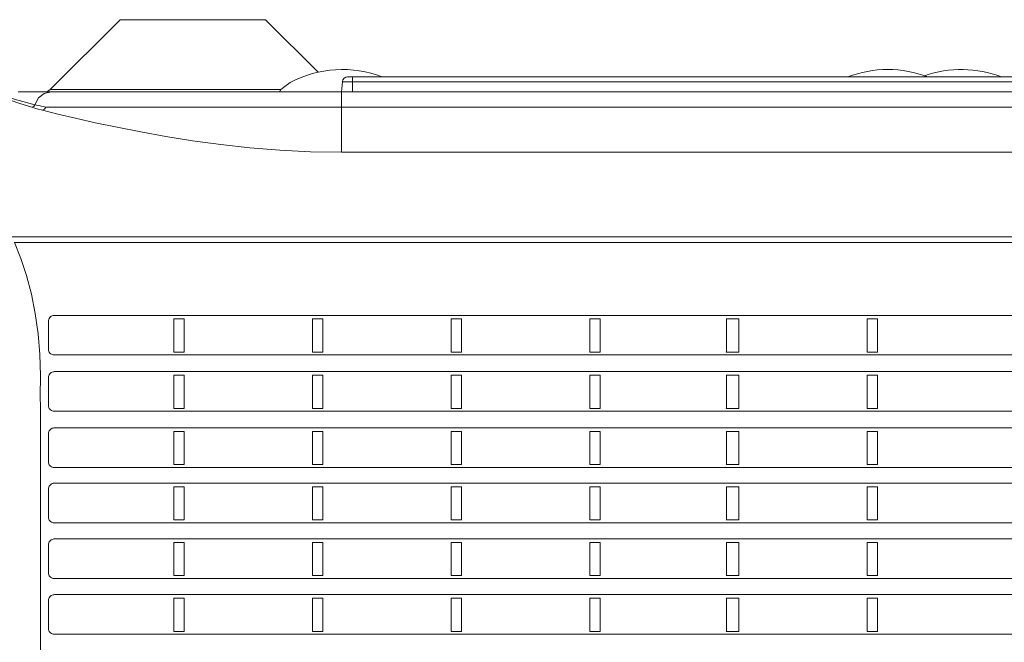
# Model space of a CAD drawing. Extents: x -70 to 64, y -65 to 49.
# Drawn here: x 21 to 27, y 15 to 19 of the extents above; entities that cross this region are included whole.
import ezdxf

# ---------------------------------------------------------------- set-up
doc = ezdxf.new("R2010")
doc.units = 0
doc.header["$MEASUREMENT"] = 0
doc.layers.add('GAIKEI', color=7, linetype='CONTINUOUS')

msp = doc.modelspace()

# ---------------------------------------------------------------- linework, layer by layer
at = {"layer": 'GAIKEI', "color": 1, "lineweight": 13}
for points in [[(21.39325, 19.14759), (20.92254, 18.67689)], [(22.72564, 18.79451), (22.37253, 19.14759)], [(22.92371, 18.76226), (22.93372, 18.76226), (22.95789, 18.76226)], [(22.95789, 18.76226), (30.80791, 18.76226)], [(22.53728, 18.72519), (22.47542, 18.67689)], [(22.88885, 18.73032), (22.88289, 18.66225)], [(22.47542, 18.67689), (22.47041, 18.67072), (22.46784, 18.66559), (22.46779, 18.6639), (22.46858, 18.66277), (22.46948, 18.66239), (22.4707, 18.66225)], [(20.85643, 16.61224), (20.85688, 16.75415), (20.85305, 16.89498), (20.84136, 17.03375), (20.82281, 17.17025), (20.79676, 17.30188), (20.76417, 17.42591), (20.72603, 17.54152), (20.68335, 17.64801)], [(20.85765, 16.4681), (20.85693, 16.54017), (20.85643, 16.61224)], [(20.85765, 14.66225), (20.85774, 15.11373), (20.85772, 15.56518), (20.85851, 16.01666), (20.85765, 16.4681)]]:
    msp.add_lwpolyline(points, dxfattribs=at)
at = {"layer": 'GAIKEI', "color": 1, "lineweight": 5}
for points in [[(22.37253, 19.14759), (22.36183, 19.14759), (22.33021, 19.14759), (22.27901, 19.14759), (22.21053, 19.14759), (22.12771, 19.14759), (22.03421, 19.14759), (21.93407, 19.14759), (21.8317, 19.14759), (21.73157, 19.14759), (21.63807, 19.14759), (21.55525, 19.14759), (21.48676, 19.14759), (21.43559, 19.14759), (21.40394, 19.14759), (21.39325, 19.14759)], [(22.95789, 18.73032), (22.95789, 18.75306), (22.95789, 18.76226)], [(22.95789, 18.73032), (22.90907, 18.73032), (22.88885, 18.73032)], [(30.80791, 18.73032), (22.95789, 18.73032)], [(22.95789, 18.73032), (22.95789, 18.66225)], [(20.79874, 18.55835), (20.71818, 18.58294), (20.66102, 18.60358), (20.6279, 18.62049), (20.61941, 18.6339)], [(20.63401, 18.63862), (20.64499, 18.62742), (20.68018, 18.61333), (20.7389, 18.59607), (20.82043, 18.5755)], [(20.82043, 18.5755), (20.84405, 18.6207), (20.88241, 18.6514), (20.92883, 18.66225)], [(20.92254, 18.67689), (20.93317, 18.67689), (20.96486, 18.67689), (21.01692, 18.67689), (21.08818, 18.67689), (21.17707, 18.67689), (21.28161, 18.67689), (21.39946, 18.67689), (21.52805, 18.67689), (21.66451, 18.67689), (21.80581, 18.67689), (21.94882, 18.67689), (22.09036, 18.67689), (22.22732, 18.67689), (22.35663, 18.67689), (22.47542, 18.67689)], [(22.88289, 18.55897), (22.88289, 18.61192), (22.88289, 18.64895), (22.88289, 18.66225)], [(20.82043, 18.5755), (20.81194, 18.56341), (20.79874, 18.55835)], [(20.87124, 18.53854), (20.83326, 18.54866), (20.79874, 18.55835)], [(20.82043, 18.5755), (20.85495, 18.56741), (20.89285, 18.55897)], [(20.89285, 18.55897), (20.88499, 18.54477), (20.87124, 18.53854)], [(22.88289, 18.55897), (22.66252, 18.55897), (22.44426, 18.55897), (22.23013, 18.55897), (22.02218, 18.55897), (21.82238, 18.55897), (21.63261, 18.55897), (21.45467, 18.55897), (21.29024, 18.55897), (21.14087, 18.55897), (21.00798, 18.55897), (20.89285, 18.55897)], [(31.98289, 18.55897), (22.88289, 18.55897)], [(22.88289, 18.55897), (22.88289, 18.27426)], [(22.88289, 18.25511), (22.67356, 18.25869), (22.46775, 18.26906), (22.26665, 18.28549), (22.07064, 18.30723), (21.88124, 18.33317), (21.70132, 18.36187), (21.53174, 18.39229), (21.37275, 18.4235), (21.22612, 18.45451), (21.09342, 18.48428), (20.97508, 18.51239), (20.87124, 18.53854)], [(22.88289, 18.27426), (22.88289, 18.26251), (22.88289, 18.25511)], [(31.73198, 18.25511), (22.88289, 18.25511)], [(20.66595, 17.68646), (31.31981, 17.68646)], [(31.30272, 17.64867), (20.68323, 17.64867)]]:
    msp.add_lwpolyline(points, dxfattribs=at)
at = {"layer": 'GAIKEI', "color": 7, "lineweight": 13}
for points in [[(20.7071, 18.66225), (20.73039, 18.66225), (20.77599, 18.66225), (20.8426, 18.66225), (20.92883, 18.66225)], [(20.92883, 18.66225), (21.03141, 18.66225), (21.15405, 18.66225), (21.29542, 18.66225), (21.454, 18.66225), (21.62806, 18.66225), (21.81572, 18.66225), (22.01493, 18.66225), (22.22355, 18.66225), (22.43933, 18.66225), (22.6599, 18.66225), (22.88289, 18.66225)], [(22.88289, 18.66225), (31.98289, 18.66225)]]:
    msp.add_lwpolyline(points, dxfattribs=at)
at = {"layer": 'GAIKEI', "color": 251, "lineweight": 5}
for points in [[(20.91079, 17.11771), (20.91138, 17.1245), (20.91312, 17.13111), (20.91596, 17.13731), (20.91982, 17.14296), (20.92464, 17.14792), (20.93024, 17.15202), (20.93644, 17.15512), (20.94311, 17.15716), (20.94735, 17.15784), (20.95162, 17.15805)], [(20.95162, 17.15805), (20.96662, 17.15805), (20.98163, 17.15805), (21.04162, 17.15805), (21.10162, 17.15805), (21.34164, 17.15805), (21.58162, 17.15805), (22.54163, 17.15805), (23.50163, 17.15805), (27.25789, 17.15805), (31.01416, 17.15805)], [(20.911, 16.93167), (20.91097, 16.97846), (20.91093, 17.025), (20.91086, 17.07154), (20.91079, 17.11771)], [(21.75567, 17.1338), (21.75567, 17.10414), (21.75567, 17.07427), (21.75567, 17.0434), (21.75567, 17.01232), (21.75567, 16.98108), (21.75567, 16.94969), (21.75567, 16.93023), (21.75567, 16.91069)], [(21.82511, 16.91069), (21.82511, 16.93033), (21.82511, 16.9499), (21.82511, 16.98118), (21.82511, 17.01232), (21.82511, 17.04343), (21.82509, 17.07433), (21.82509, 17.10417), (21.82509, 17.1338)], [(22.68817, 17.1338), (22.68817, 17.10414), (22.68817, 17.07427), (22.68817, 17.0434), (22.68817, 17.01232), (22.68817, 16.98108), (22.68817, 16.94969), (22.68817, 16.93023), (22.68817, 16.91069)], [(22.75761, 16.91069), (22.75761, 16.93033), (22.75761, 16.9499), (22.75761, 16.98118), (22.75761, 17.01232), (22.75761, 17.04343), (22.75761, 17.07433), (22.75761, 17.10417), (22.75761, 17.1338)], [(23.62067, 17.1338), (23.62067, 17.10414), (23.62067, 17.07427), (23.62067, 17.0434), (23.62067, 17.01232), (23.62067, 16.98108), (23.62067, 16.94969), (23.62067, 16.93023), (23.62067, 16.91069)], [(23.69011, 16.91069), (23.69011, 16.93033), (23.69011, 16.9499), (23.69011, 16.98118), (23.69011, 17.01232), (23.69011, 17.04343), (23.69011, 17.07433), (23.69009, 17.10417), (23.69009, 17.1338)], [(24.55318, 17.1338), (24.55318, 17.10414), (24.55318, 17.07427), (24.55318, 17.0434), (24.55318, 17.01232), (24.55318, 16.98108), (24.55316, 16.94969), (24.55316, 16.93023), (24.55316, 16.91069)], [(24.62261, 16.91069), (24.62261, 16.93033), (24.62261, 16.9499), (24.62261, 16.98118), (24.62261, 17.01232), (24.62261, 17.04343), (24.62261, 17.07433), (24.62259, 17.10417), (24.62259, 17.1338)], [(25.55511, 16.91069), (25.55511, 16.93033), (25.55511, 16.9499), (25.55511, 16.98118), (25.55511, 17.01232), (25.55511, 17.04343), (25.5551, 17.07433), (25.5551, 17.10417), (25.5551, 17.1338)], [(26.41818, 17.1338), (26.41818, 17.10414), (26.41818, 17.07427), (26.41818, 17.0434), (26.41818, 17.01232), (26.41816, 16.98108), (26.41816, 16.94969), (26.41816, 16.93023), (26.41816, 16.91069)], [(26.48762, 16.91069), (26.48762, 16.93033), (26.48762, 16.9499), (26.48762, 16.98118), (26.48762, 17.01232), (26.4876, 17.04343), (26.4876, 17.07433), (26.4876, 17.10417), (26.4876, 17.1338)], [(20.9505, 16.8915), (20.9439, 16.89209), (20.93748, 16.89374), (20.93143, 16.89646), (20.92592, 16.90015), (20.92113, 16.90473), (20.91717, 16.91004), (20.91412, 16.91596), (20.91207, 16.92234), (20.91128, 16.92695), (20.911, 16.93167)], [(31.01527, 16.8915), (31.00028, 16.8915), (30.98529, 16.8915), (30.92528, 16.8915), (30.86527, 16.8915), (30.62528, 16.8915), (30.3853, 16.8915), (29.42528, 16.8915), (28.46527, 16.8915), (24.70789, 16.8915), (20.9505, 16.8915)], [(20.91079, 16.7392), (20.91138, 16.74598), (20.91312, 16.7526), (20.91596, 16.7588), (20.91982, 16.76445), (20.92464, 16.76941), (20.93024, 16.77351), (20.93644, 16.77661), (20.94311, 16.77864), (20.94735, 16.77933), (20.95162, 16.77954)], [(20.95162, 16.77954), (20.96662, 16.77954), (20.98163, 16.77954), (21.04162, 16.77954), (21.10162, 16.77954), (21.34164, 16.77954), (21.58162, 16.77954), (22.54163, 16.77954), (23.50163, 16.77954), (27.25789, 16.77954), (31.01416, 16.77954)], [(20.911, 16.55316), (20.91097, 16.59995), (20.91093, 16.64649), (20.91086, 16.69303), (20.91079, 16.7392)], [(21.75567, 16.75528), (21.75567, 16.72562), (21.75567, 16.69575), (21.75567, 16.66489), (21.75567, 16.63381), (21.75567, 16.60256), (21.75567, 16.57118), (21.75567, 16.55171), (21.75567, 16.53218)], [(21.82511, 16.53218), (21.82511, 16.55182), (21.82511, 16.57139), (21.82511, 16.60267), (21.82511, 16.63381), (21.82511, 16.66492), (21.82509, 16.69582), (21.82509, 16.72566), (21.82509, 16.75528)], [(22.68817, 16.75528), (22.68817, 16.72562), (22.68817, 16.69575), (22.68817, 16.66489), (22.68817, 16.63381), (22.68817, 16.60256), (22.68817, 16.57118), (22.68817, 16.55171), (22.68817, 16.53218)], [(22.75761, 16.53218), (22.75761, 16.55182), (22.75761, 16.57139), (22.75761, 16.60267), (22.75761, 16.63381), (22.75761, 16.66492), (22.75761, 16.69582), (22.75761, 16.72566), (22.75761, 16.75528)], [(23.62067, 16.75528), (23.62067, 16.72562), (23.62067, 16.69575), (23.62067, 16.66489), (23.62067, 16.63381), (23.62067, 16.60256), (23.62067, 16.57118), (23.62067, 16.55171), (23.62067, 16.53218)], [(23.69011, 16.53218), (23.69011, 16.55182), (23.69011, 16.57139), (23.69011, 16.60267), (23.69011, 16.63381), (23.69011, 16.66492), (23.69011, 16.69582), (23.69009, 16.72566), (23.69009, 16.75528)], [(24.55318, 16.75528), (24.55318, 16.72562), (24.55318, 16.69575), (24.55318, 16.66489), (24.55318, 16.63381), (24.55318, 16.60256), (24.55316, 16.57118), (24.55316, 16.55171), (24.55316, 16.53218)], [(24.62261, 16.53218), (24.62261, 16.55182), (24.62261, 16.57139), (24.62261, 16.60267), (24.62261, 16.63381), (24.62261, 16.66492), (24.62261, 16.69582), (24.62259, 16.72566), (24.62259, 16.75528)], [(25.55511, 16.53218), (25.55511, 16.55182), (25.55511, 16.57139), (25.55511, 16.60267), (25.55511, 16.63381), (25.55511, 16.66492), (25.5551, 16.69582), (25.5551, 16.72566), (25.5551, 16.75528)], [(26.41818, 16.75528), (26.41818, 16.72562), (26.41818, 16.69575), (26.41818, 16.66489), (26.41818, 16.63381), (26.41816, 16.60256), (26.41816, 16.57118), (26.41816, 16.55171), (26.41816, 16.53218)], [(26.48762, 16.53218), (26.48762, 16.55182), (26.48762, 16.57139), (26.48762, 16.60267), (26.48762, 16.63381), (26.4876, 16.66492), (26.4876, 16.69582), (26.4876, 16.72566), (26.4876, 16.75528)], [(20.9505, 16.51299), (20.9439, 16.51358), (20.93748, 16.51523), (20.93143, 16.51795), (20.92592, 16.52164), (20.92113, 16.52622), (20.91717, 16.53153), (20.91412, 16.53745), (20.91207, 16.54382), (20.91128, 16.54844), (20.911, 16.55316)], [(31.01527, 16.51299), (31.00028, 16.51299), (30.98529, 16.51299), (30.92528, 16.51299), (30.86527, 16.51299), (30.62528, 16.51299), (30.3853, 16.51299), (29.42528, 16.51299), (28.46527, 16.51299), (24.70789, 16.51299), (20.9505, 16.51299)], [(20.91079, 16.36068), (20.91138, 16.36747), (20.91312, 16.37408), (20.91596, 16.38029), (20.91982, 16.38594), (20.92464, 16.3909), (20.93024, 16.395), (20.93644, 16.3981), (20.94311, 16.40013), (20.94735, 16.40082), (20.95162, 16.40103)], [(20.911, 16.17465), (20.91097, 16.22143), (20.91093, 16.26798), (20.91086, 16.31452), (20.91079, 16.36068)], [(20.95162, 16.40103), (20.96662, 16.40103), (20.98163, 16.40103), (21.04162, 16.40103), (21.10162, 16.40103), (21.34164, 16.40103), (21.58162, 16.40103), (22.54163, 16.40103), (23.50163, 16.40103), (27.25789, 16.40103), (31.01416, 16.40103)], [(21.75567, 16.37677), (21.75567, 16.34711), (21.75567, 16.31724), (21.75567, 16.28637), (21.75567, 16.2553), (21.75567, 16.22405), (21.75567, 16.19267), (21.75567, 16.1732), (21.75567, 16.15367)], [(21.82511, 16.15367), (21.82511, 16.1733), (21.82511, 16.19287), (21.82511, 16.22415), (21.82511, 16.2553), (21.82511, 16.28641), (21.82509, 16.31731), (21.82509, 16.34714), (21.82509, 16.37677)], [(22.68817, 16.37677), (22.68817, 16.34711), (22.68817, 16.31724), (22.68817, 16.28637), (22.68817, 16.2553), (22.68817, 16.22405), (22.68817, 16.19267), (22.68817, 16.1732), (22.68817, 16.15367)], [(22.75761, 16.15367), (22.75761, 16.1733), (22.75761, 16.19287), (22.75761, 16.22415), (22.75761, 16.2553), (22.75761, 16.28641), (22.75761, 16.31731), (22.75761, 16.34714), (22.75761, 16.37677)], [(23.62067, 16.37677), (23.62067, 16.34711), (23.62067, 16.31724), (23.62067, 16.28637), (23.62067, 16.2553), (23.62067, 16.22405), (23.62067, 16.19267), (23.62067, 16.1732), (23.62067, 16.15367)], [(23.69011, 16.15367), (23.69011, 16.1733), (23.69011, 16.19287), (23.69011, 16.22415), (23.69011, 16.2553), (23.69011, 16.28641), (23.69011, 16.31731), (23.69009, 16.34714), (23.69009, 16.37677)], [(24.55318, 16.37677), (24.55318, 16.34711), (24.55318, 16.31724), (24.55318, 16.28637), (24.55318, 16.2553), (24.55318, 16.22405), (24.55316, 16.19267), (24.55316, 16.1732), (24.55316, 16.15367)], [(24.62261, 16.15367), (24.62261, 16.1733), (24.62261, 16.19287), (24.62261, 16.22415), (24.62261, 16.2553), (24.62261, 16.28641), (24.62261, 16.31731), (24.62259, 16.34714), (24.62259, 16.37677)], [(25.55511, 16.15367), (25.55511, 16.1733), (25.55511, 16.19287), (25.55511, 16.22415), (25.55511, 16.2553), (25.55511, 16.28641), (25.5551, 16.31731), (25.5551, 16.34714), (25.5551, 16.37677)], [(26.41818, 16.37677), (26.41818, 16.34711), (26.41818, 16.31724), (26.41818, 16.28637), (26.41818, 16.2553), (26.41816, 16.22405), (26.41816, 16.19267), (26.41816, 16.1732), (26.41816, 16.15367)], [(26.48762, 16.15367), (26.48762, 16.1733), (26.48762, 16.19287), (26.48762, 16.22415), (26.48762, 16.2553), (26.4876, 16.28641), (26.4876, 16.31731), (26.4876, 16.34714), (26.4876, 16.37677)], [(20.9505, 16.13448), (20.9439, 16.13506), (20.93748, 16.13672), (20.93143, 16.13944), (20.92592, 16.14313), (20.92113, 16.14771), (20.91717, 16.15301), (20.91412, 16.15894), (20.91207, 16.16531), (20.91128, 16.16993), (20.911, 16.17465)], [(31.01527, 16.13448), (31.00028, 16.13448), (30.98529, 16.13448), (30.92528, 16.13448), (30.86527, 16.13448), (30.62528, 16.13448), (30.3853, 16.13448), (29.42528, 16.13448), (28.46527, 16.13448), (24.70789, 16.13448), (20.9505, 16.13448)], [(20.91079, 15.98875), (20.91138, 15.99554), (20.91312, 16.00215), (20.91596, 16.00835), (20.91982, 16.014), (20.92464, 16.01896), (20.93024, 16.02306), (20.93644, 16.02616), (20.94311, 16.0282), (20.94735, 16.02889), (20.95162, 16.02909)], [(20.911, 15.80271), (20.91097, 15.8495), (20.91093, 15.89604), (20.91086, 15.94259), (20.91079, 15.98875)], [(20.95162, 16.02909), (20.96662, 16.02909), (20.98163, 16.02909), (21.04162, 16.02909), (21.10162, 16.02909), (21.34164, 16.02909), (21.58162, 16.02909), (22.54163, 16.02909), (23.50163, 16.02909), (27.25789, 16.02909), (31.01416, 16.02909)], [(21.75567, 16.00484), (21.75567, 15.97518), (21.75567, 15.94531), (21.75567, 15.91444), (21.75567, 15.88336), (21.75567, 15.85212), (21.75567, 15.82073), (21.75567, 15.80127), (21.75567, 15.78173)], [(21.82511, 15.78173), (21.82511, 15.80137), (21.82511, 15.82094), (21.82511, 15.85222), (21.82511, 15.88336), (21.82511, 15.91447), (21.82509, 15.94538), (21.82509, 15.97521), (21.82509, 16.00484)], [(22.68817, 16.00484), (22.68817, 15.97518), (22.68817, 15.94531), (22.68817, 15.91444), (22.68817, 15.88336), (22.68817, 15.85212), (22.68817, 15.82073), (22.68817, 15.80127), (22.68817, 15.78173)], [(22.75761, 15.78173), (22.75761, 15.80137), (22.75761, 15.82094), (22.75761, 15.85222), (22.75761, 15.88336), (22.75761, 15.91447), (22.75761, 15.94538), (22.75761, 15.97521), (22.75761, 16.00484)], [(23.62067, 16.00484), (23.62067, 15.97518), (23.62067, 15.94531), (23.62067, 15.91444), (23.62067, 15.88336), (23.62067, 15.85212), (23.62067, 15.82073), (23.62067, 15.80127), (23.62067, 15.78173)], [(23.69011, 15.78173), (23.69011, 15.80137), (23.69011, 15.82094), (23.69011, 15.85222), (23.69011, 15.88336), (23.69011, 15.91447), (23.69011, 15.94538), (23.69009, 15.97521), (23.69009, 16.00484)], [(24.55318, 16.00484), (24.55318, 15.97518), (24.55318, 15.94531), (24.55318, 15.91444), (24.55318, 15.88336), (24.55318, 15.85212), (24.55316, 15.82073), (24.55316, 15.80127), (24.55316, 15.78173)], [(24.62261, 15.78173), (24.62261, 15.80137), (24.62261, 15.82094), (24.62261, 15.85222), (24.62261, 15.88336), (24.62261, 15.91447), (24.62261, 15.94538), (24.62259, 15.97521), (24.62259, 16.00484)], [(25.55511, 15.78173), (25.55511, 15.80137), (25.55511, 15.82094), (25.55511, 15.85222), (25.55511, 15.88336), (25.55511, 15.91447), (25.5551, 15.94538), (25.5551, 15.97521), (25.5551, 16.00484)], [(26.41818, 16.00484), (26.41818, 15.97518), (26.41818, 15.94531), (26.41818, 15.91444), (26.41818, 15.88336), (26.41816, 15.85212), (26.41816, 15.82073), (26.41816, 15.80127), (26.41816, 15.78173)], [(26.48762, 15.78173), (26.48762, 15.80137), (26.48762, 15.82094), (26.48762, 15.85222), (26.48762, 15.88336), (26.4876, 15.91447), (26.4876, 15.94538), (26.4876, 15.97521), (26.4876, 16.00484)], [(20.9505, 15.76255), (20.9439, 15.76313), (20.93748, 15.76478), (20.93143, 15.76751), (20.92592, 15.77119), (20.92113, 15.77577), (20.91717, 15.78108), (20.91412, 15.78701), (20.91207, 15.79338), (20.91128, 15.798), (20.911, 15.80271)], [(31.01527, 15.76255), (31.00028, 15.76255), (30.98529, 15.76255), (30.92528, 15.76255), (30.86527, 15.76255), (30.62528, 15.76255), (30.3853, 15.76255), (29.42528, 15.76255), (28.46527, 15.76255), (24.70789, 15.76255), (20.9505, 15.76255)], [(20.91079, 15.61375), (20.91138, 15.62054), (20.91312, 15.62715), (20.91596, 15.63335), (20.91982, 15.639), (20.92464, 15.64396), (20.93024, 15.64806), (20.93644, 15.65117), (20.94311, 15.6532), (20.94735, 15.65389), (20.95162, 15.65409)], [(20.95162, 15.65409), (20.96662, 15.65409), (20.98163, 15.65409), (21.04162, 15.65409), (21.10162, 15.65409), (21.34164, 15.65409), (21.58162, 15.65409), (22.54163, 15.65409), (23.50163, 15.65409), (27.25789, 15.65409), (31.01416, 15.65409)], [(20.911, 15.42772), (20.91097, 15.4745), (20.91093, 15.52104), (20.91086, 15.56759), (20.91079, 15.61375)], [(21.75567, 15.62984), (21.75567, 15.60018), (21.75567, 15.57031), (21.75567, 15.53944), (21.75567, 15.50837), (21.75567, 15.47712), (21.75567, 15.44573), (21.75567, 15.42627), (21.75567, 15.40674)], [(21.82511, 15.40674), (21.82511, 15.42637), (21.82511, 15.44594), (21.82511, 15.47722), (21.82511, 15.50837), (21.82511, 15.53948), (21.82509, 15.57038), (21.82509, 15.60021), (21.82509, 15.62984)], [(22.68817, 15.62984), (22.68817, 15.60018), (22.68817, 15.57031), (22.68817, 15.53944), (22.68817, 15.50837), (22.68817, 15.47712), (22.68817, 15.44573), (22.68817, 15.42627), (22.68817, 15.40674)], [(22.75761, 15.40674), (22.75761, 15.42637), (22.75761, 15.44594), (22.75761, 15.47722), (22.75761, 15.50837), (22.75761, 15.53948), (22.75761, 15.57038), (22.75761, 15.60021), (22.75761, 15.62984)], [(23.62067, 15.62984), (23.62067, 15.60018), (23.62067, 15.57031), (23.62067, 15.53944), (23.62067, 15.50837), (23.62067, 15.47712), (23.62067, 15.44573), (23.62067, 15.42627), (23.62067, 15.40674)], [(23.69011, 15.40674), (23.69011, 15.42637), (23.69011, 15.44594), (23.69011, 15.47722), (23.69011, 15.50837), (23.69011, 15.53948), (23.69011, 15.57038), (23.69009, 15.60021), (23.69009, 15.62984)], [(24.55318, 15.62984), (24.55318, 15.60018), (24.55318, 15.57031), (24.55318, 15.53944), (24.55318, 15.50837), (24.55318, 15.47712), (24.55316, 15.44573), (24.55316, 15.42627), (24.55316, 15.40674)], [(24.62261, 15.40674), (24.62261, 15.42637), (24.62261, 15.44594), (24.62261, 15.47722), (24.62261, 15.50837), (24.62261, 15.53948), (24.62261, 15.57038), (24.62259, 15.60021), (24.62259, 15.62984)], [(25.55511, 15.40674), (25.55511, 15.42637), (25.55511, 15.44594), (25.55511, 15.47722), (25.55511, 15.50837), (25.55511, 15.53948), (25.5551, 15.57038), (25.5551, 15.60021), (25.5551, 15.62984)], [(26.41818, 15.62984), (26.41818, 15.60018), (26.41818, 15.57031), (26.41818, 15.53944), (26.41818, 15.50837), (26.41816, 15.47712), (26.41816, 15.44573), (26.41816, 15.42627), (26.41816, 15.40674)], [(26.48762, 15.40674), (26.48762, 15.42637), (26.48762, 15.44594), (26.48762, 15.47722), (26.48762, 15.50837), (26.4876, 15.53948), (26.4876, 15.57038), (26.4876, 15.60021), (26.4876, 15.62984)], [(20.9505, 15.38755), (20.9439, 15.38813), (20.93748, 15.38979), (20.93143, 15.39251), (20.92592, 15.39619), (20.92113, 15.40078), (20.91717, 15.40608), (20.91412, 15.41201), (20.91207, 15.41838), (20.91128, 15.423), (20.911, 15.42772)], [(31.01527, 15.38755), (31.00028, 15.38755), (30.98529, 15.38755), (30.92528, 15.38755), (30.86527, 15.38755), (30.62528, 15.38755), (30.3853, 15.38755), (29.42528, 15.38755), (28.46527, 15.38755), (24.70789, 15.38755), (20.9505, 15.38755)], [(20.91079, 15.23875), (20.91138, 15.24554), (20.91312, 15.25215), (20.91596, 15.25836), (20.91982, 15.26401), (20.92464, 15.26897), (20.93024, 15.27307), (20.93644, 15.27617), (20.94311, 15.2782), (20.94735, 15.27889), (20.95162, 15.27909)], [(20.911, 15.05272), (20.91097, 15.0995), (20.91093, 15.14604), (20.91086, 15.19259), (20.91079, 15.23875)], [(20.95162, 15.27909), (20.96662, 15.27909), (20.98163, 15.27909), (21.04162, 15.27909), (21.10162, 15.27909), (21.34164, 15.27909), (21.58162, 15.27909), (22.54163, 15.27909), (23.50163, 15.27909), (27.25789, 15.27909), (31.01416, 15.27909)], [(21.75567, 15.25484), (21.75567, 15.22518), (21.75567, 15.19531), (21.75567, 15.16444), (21.75567, 15.13337), (21.75567, 15.10212), (21.75567, 15.07074), (21.75567, 15.05127), (21.75567, 15.03174)], [(21.82511, 15.03174), (21.82511, 15.05137), (21.82511, 15.07094), (21.82511, 15.10222), (21.82511, 15.13337), (21.82511, 15.16448), (21.82509, 15.19538), (21.82509, 15.22521), (21.82509, 15.25484)], [(22.68817, 15.25484), (22.68817, 15.22518), (22.68817, 15.19531), (22.68817, 15.16444), (22.68817, 15.13337), (22.68817, 15.10212), (22.68817, 15.07074), (22.68817, 15.05127), (22.68817, 15.03174)], [(22.75761, 15.03174), (22.75761, 15.05137), (22.75761, 15.07094), (22.75761, 15.10222), (22.75761, 15.13337), (22.75761, 15.16448), (22.75761, 15.19538), (22.75761, 15.22521), (22.75761, 15.25484)], [(23.62067, 15.25484), (23.62067, 15.22518), (23.62067, 15.19531), (23.62067, 15.16444), (23.62067, 15.13337), (23.62067, 15.10212), (23.62067, 15.07074), (23.62067, 15.05127), (23.62067, 15.03174)], [(23.69011, 15.03174), (23.69011, 15.05137), (23.69011, 15.07094), (23.69011, 15.10222), (23.69011, 15.13337), (23.69011, 15.16448), (23.69011, 15.19538), (23.69009, 15.22521), (23.69009, 15.25484)], [(24.55318, 15.25484), (24.55318, 15.22518), (24.55318, 15.19531), (24.55318, 15.16444), (24.55318, 15.13337), (24.55318, 15.10212), (24.55316, 15.07074), (24.55316, 15.05127), (24.55316, 15.03174)], [(24.62261, 15.03174), (24.62261, 15.05137), (24.62261, 15.07094), (24.62261, 15.10222), (24.62261, 15.13337), (24.62261, 15.16448), (24.62261, 15.19538), (24.62259, 15.22521), (24.62259, 15.25484)], [(25.55511, 15.03174), (25.55511, 15.05137), (25.55511, 15.07094), (25.55511, 15.10222), (25.55511, 15.13337), (25.55511, 15.16448), (25.5551, 15.19538), (25.5551, 15.22521), (25.5551, 15.25484)], [(26.41818, 15.25484), (26.41818, 15.22518), (26.41818, 15.19531), (26.41818, 15.16444), (26.41818, 15.13337), (26.41816, 15.10212), (26.41816, 15.07074), (26.41816, 15.05127), (26.41816, 15.03174)], [(26.48762, 15.03174), (26.48762, 15.05137), (26.48762, 15.07094), (26.48762, 15.10222), (26.48762, 15.13337), (26.4876, 15.16448), (26.4876, 15.19538), (26.4876, 15.22521), (26.4876, 15.25484)], [(20.9505, 15.01255), (20.9439, 15.01313), (20.93748, 15.01479), (20.93143, 15.01751), (20.92592, 15.02119), (20.92113, 15.02578), (20.91717, 15.03108), (20.91412, 15.03701), (20.91207, 15.04338), (20.91128, 15.048), (20.911, 15.05272)], [(31.01527, 15.01255), (31.00028, 15.01255), (30.98529, 15.01255), (30.92528, 15.01255), (30.86527, 15.01255), (30.62528, 15.01255), (30.3853, 15.01255), (29.42528, 15.01255), (28.46527, 15.01255), (24.70789, 15.01255), (20.9505, 15.01255)]]:
    msp.add_lwpolyline(points, dxfattribs=at)
at = {"layer": 'GAIKEI', "color": 251, "lineweight": 13}
for points in [[(21.75567, 17.1338), (21.7904, 17.1338), (21.82509, 17.1338)], [(22.68817, 17.1338), (22.72288, 17.1338), (22.75761, 17.1338)], [(23.62067, 17.1338), (23.65538, 17.1338), (23.69009, 17.1338)], [(24.55318, 17.1338), (24.58788, 17.1338), (24.62259, 17.1338)], [(25.47193, 16.91069), (25.47197, 17.02321), (25.47198, 17.1338)], [(25.47198, 17.1338), (25.51355, 17.1338), (25.5551, 17.1338)], [(26.41818, 17.1338), (26.45289, 17.1338), (26.4876, 17.1338)], [(21.82511, 16.91069), (21.7904, 16.91069), (21.75567, 16.91069)], [(22.75761, 16.91069), (22.72288, 16.91069), (22.68817, 16.91069)], [(23.69011, 16.91069), (23.65538, 16.91069), (23.62067, 16.91069)], [(24.62261, 16.91069), (24.58788, 16.91069), (24.55316, 16.91069)], [(25.47193, 16.91069), (25.47116, 16.91149), (25.47038, 16.91228)], [(25.55511, 16.91069), (25.51351, 16.91069), (25.47193, 16.91069)], [(26.48762, 16.91069), (26.45289, 16.91069), (26.41816, 16.91069)], [(21.75567, 16.75528), (21.7904, 16.75528), (21.82509, 16.75528)], [(22.68817, 16.75528), (22.72288, 16.75528), (22.75761, 16.75528)], [(23.62067, 16.75528), (23.65538, 16.75528), (23.69009, 16.75528)], [(24.55318, 16.75528), (24.58788, 16.75528), (24.62259, 16.75528)], [(25.47193, 16.53218), (25.47197, 16.6447), (25.47198, 16.75528)], [(25.47198, 16.75528), (25.51355, 16.75528), (25.5551, 16.75528)], [(26.41818, 16.75528), (26.45289, 16.75528), (26.4876, 16.75528)], [(21.82511, 16.53218), (21.7904, 16.53218), (21.75567, 16.53218)], [(22.75761, 16.53218), (22.72288, 16.53218), (22.68817, 16.53218)], [(23.69011, 16.53218), (23.65538, 16.53218), (23.62067, 16.53218)], [(24.62261, 16.53218), (24.58788, 16.53218), (24.55316, 16.53218)], [(25.47193, 16.53218), (25.47116, 16.53297), (25.47038, 16.53376)], [(25.55511, 16.53218), (25.51351, 16.53218), (25.47193, 16.53218)], [(26.48762, 16.53218), (26.45289, 16.53218), (26.41816, 16.53218)], [(21.75567, 16.37677), (21.7904, 16.37677), (21.82509, 16.37677)], [(22.68817, 16.37677), (22.72288, 16.37677), (22.75761, 16.37677)], [(23.62067, 16.37677), (23.65538, 16.37677), (23.69009, 16.37677)], [(24.55318, 16.37677), (24.58788, 16.37677), (24.62259, 16.37677)], [(25.47193, 16.15367), (25.47197, 16.26618), (25.47198, 16.37677)], [(25.47198, 16.37677), (25.51355, 16.37677), (25.5551, 16.37677)], [(26.41818, 16.37677), (26.45289, 16.37677), (26.4876, 16.37677)], [(21.82511, 16.15367), (21.7904, 16.15367), (21.75567, 16.15367)], [(22.75761, 16.15367), (22.72288, 16.15367), (22.68817, 16.15367)], [(23.69011, 16.15367), (23.65538, 16.15367), (23.62067, 16.15367)], [(24.62261, 16.15367), (24.58788, 16.15367), (24.55316, 16.15367)], [(25.47193, 16.15367), (25.47116, 16.15446), (25.47038, 16.15525)], [(25.55511, 16.15367), (25.51351, 16.15367), (25.47193, 16.15367)], [(26.48762, 16.15367), (26.45289, 16.15367), (26.41816, 16.15367)], [(21.75567, 16.00484), (21.7904, 16.00484), (21.82509, 16.00484)], [(22.68817, 16.00484), (22.72288, 16.00484), (22.75761, 16.00484)], [(23.62067, 16.00484), (23.65538, 16.00484), (23.69009, 16.00484)], [(24.55318, 16.00484), (24.58788, 16.00484), (24.62259, 16.00484)], [(25.47193, 15.78173), (25.47197, 15.89425), (25.47198, 16.00484)], [(25.47198, 16.00484), (25.51355, 16.00484), (25.5551, 16.00484)], [(26.41818, 16.00484), (26.45289, 16.00484), (26.4876, 16.00484)], [(21.82511, 15.78173), (21.7904, 15.78173), (21.75567, 15.78173)], [(22.75761, 15.78173), (22.72288, 15.78173), (22.68817, 15.78173)], [(23.69011, 15.78173), (23.65538, 15.78173), (23.62067, 15.78173)], [(24.62261, 15.78173), (24.58788, 15.78173), (24.55316, 15.78173)], [(25.47193, 15.78173), (25.47116, 15.78253), (25.47038, 15.78332)], [(25.55511, 15.78173), (25.51351, 15.78173), (25.47193, 15.78173)], [(26.48762, 15.78173), (26.45289, 15.78173), (26.41816, 15.78173)], [(21.75567, 15.62984), (21.7904, 15.62984), (21.82509, 15.62984)], [(22.68817, 15.62984), (22.72288, 15.62984), (22.75761, 15.62984)], [(23.62067, 15.62984), (23.65538, 15.62984), (23.69009, 15.62984)], [(24.55318, 15.62984), (24.58788, 15.62984), (24.62259, 15.62984)], [(25.47193, 15.40674), (25.47197, 15.51925), (25.47198, 15.62984)], [(25.47198, 15.62984), (25.51355, 15.62984), (25.5551, 15.62984)], [(26.41818, 15.62984), (26.45289, 15.62984), (26.4876, 15.62984)], [(21.82511, 15.40674), (21.7904, 15.40674), (21.75567, 15.40674)], [(22.75761, 15.40674), (22.72288, 15.40674), (22.68817, 15.40674)], [(23.69011, 15.40674), (23.65538, 15.40674), (23.62067, 15.40674)], [(24.62261, 15.40674), (24.58788, 15.40674), (24.55316, 15.40674)], [(25.47193, 15.40674), (25.47116, 15.40753), (25.47038, 15.40832)], [(25.55511, 15.40674), (25.51351, 15.40674), (25.47193, 15.40674)], [(26.48762, 15.40674), (26.45289, 15.40674), (26.41816, 15.40674)], [(21.75567, 15.25484), (21.7904, 15.25484), (21.82509, 15.25484)], [(22.68817, 15.25484), (22.72288, 15.25484), (22.75761, 15.25484)], [(23.62067, 15.25484), (23.65538, 15.25484), (23.69009, 15.25484)], [(24.55318, 15.25484), (24.58788, 15.25484), (24.62259, 15.25484)], [(25.47193, 15.03174), (25.47197, 15.14425), (25.47198, 15.25484)], [(25.47198, 15.25484), (25.51355, 15.25484), (25.5551, 15.25484)], [(26.41818, 15.25484), (26.45289, 15.25484), (26.4876, 15.25484)], [(21.82511, 15.03174), (21.7904, 15.03174), (21.75567, 15.03174)], [(22.75761, 15.03174), (22.72288, 15.03174), (22.68817, 15.03174)], [(23.69011, 15.03174), (23.65538, 15.03174), (23.62067, 15.03174)], [(24.62261, 15.03174), (24.58788, 15.03174), (24.55316, 15.03174)], [(25.47193, 15.03174), (25.47116, 15.03253), (25.47038, 15.03332)], [(25.55511, 15.03174), (25.51351, 15.03174), (25.47193, 15.03174)], [(26.48762, 15.03174), (26.45289, 15.03174), (26.41816, 15.03174)]]:
    msp.add_lwpolyline(points, dxfattribs=at)
at = {"layer": 'GAIKEI', "color": 1, "lineweight": 13}
for points in [[(23.15714, 18.76226), (22.95493, 18.84005), (22.72894, 18.82658), (22.5374, 18.72533)], [(26.82715, 18.76226), (26.65384, 18.82892), (26.46195, 18.82892), (26.28864, 18.76226)], [(27.32214, 18.76226), (27.15627, 18.82606), (26.97315, 18.82889), (26.80539, 18.77025)], [(22.92371, 18.76226), (22.90556, 18.76226), (22.89042, 18.74838), (22.88885, 18.73029)], [(20.88718, 18.66225), (20.90044, 18.66225), (20.91315, 18.66752), (20.92254, 18.67689)]]:
    msp.add_open_spline(points, degree=3, dxfattribs=at)

doc.saveas('drawing.dxf')
